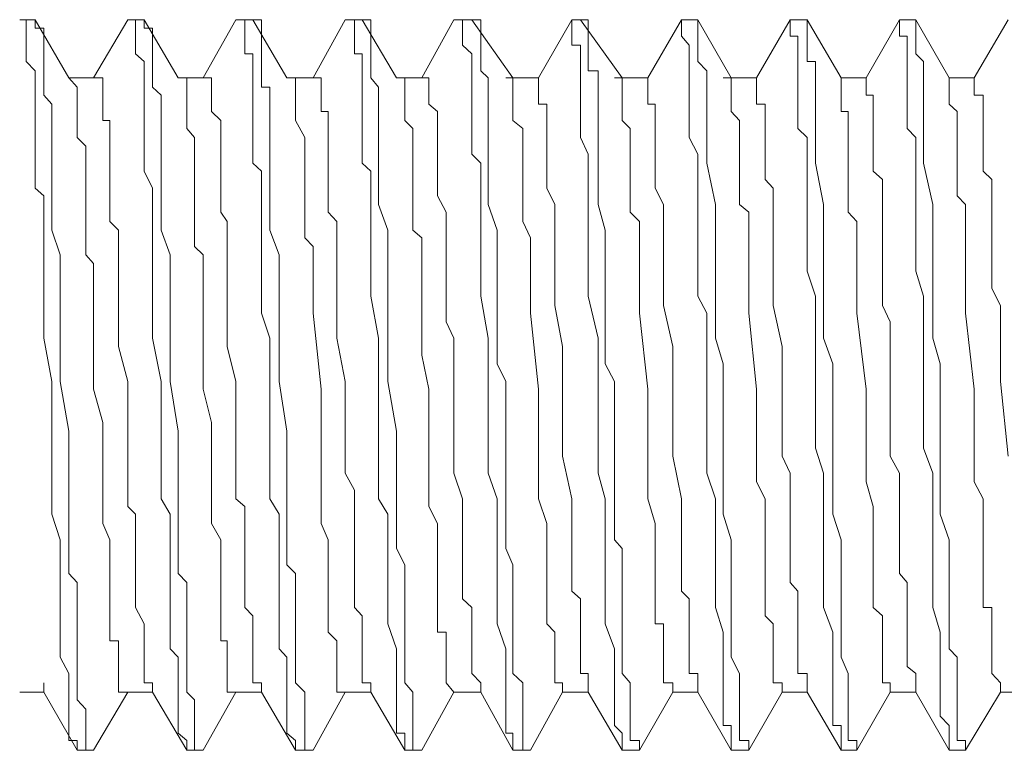
# Model space of a CAD drawing. Units: inches. Extents: x -2711 to 1760, y -1323 to 1232.
# Drawn here: x -2474 to -2462, y -157 to -148 of the extents above; entities that cross this region are included whole.
import ezdxf

# ---------------------------------------------------------------- set-up
doc = ezdxf.new("R2010")
doc.units = ezdxf.units.IN
doc.header["$MEASUREMENT"] = 0
doc.layers.add('图层 1', color=7, linetype='Continuous')

msp = doc.modelspace()

# ---------------------------------------------------------------- linework, layer by layer
at = {"layer": '图层 1', "color": 7, "lineweight": 9}
for points in [[(-2474.402, -147.857), (-2474.402, -147.857)], [(-2474.21, -147.857), (-2474.402, -147.857)], [(-2474.402, -147.857), (-2474.21, -147.857)], [(-2474.402, -147.857), (-2474.323, -147.857), (-2474.323, -147.962)], [(-2473.798, -148.574), (-2474.21, -147.857)], [(-2474.21, -147.857), (-2474.21, -147.857)], [(-2474.105, -147.962), (-2474.21, -147.962), (-2474.21, -147.857)], [(-2473.072, -147.857), (-2473.492, -148.574)], [(-2473.072, -147.857), (-2473.072, -147.857)], [(-2472.87, -147.857), (-2473.072, -147.857)], [(-2473.072, -147.857), (-2472.87, -147.857)], [(-2473.072, -147.857), (-2472.975, -147.857), (-2472.975, -147.962)], [(-2472.87, -147.857), (-2472.87, -147.857)], [(-2472.45, -148.574), (-2472.87, -147.857)], [(-2472.765, -147.962), (-2472.87, -147.962), (-2472.87, -147.857)], [(-2471.741, -147.857), (-2472.144, -148.574)], [(-2471.741, -147.857), (-2471.628, -147.857)], [(-2471.531, -147.857), (-2471.628, -147.857)], [(-2471.628, -147.857), (-2471.531, -147.857)], [(-2471.628, -147.857), (-2471.628, -147.962)], [(-2471.531, -147.857), (-2471.531, -147.857)], [(-2471.111, -148.574), (-2471.531, -147.857)], [(-2471.426, -147.962), (-2471.426, -147.857), (-2471.531, -147.857)], [(-2470.393, -147.857), (-2470.787, -148.574)], [(-2470.393, -147.857), (-2470.28, -147.857)], [(-2470.183, -147.857), (-2470.28, -147.857)], [(-2470.28, -147.857), (-2470.183, -147.857)], [(-2470.28, -147.857), (-2470.28, -147.962)], [(-2470.183, -147.857), (-2470.183, -147.857)], [(-2469.763, -148.574), (-2470.183, -147.857)], [(-2470.078, -147.962), (-2470.078, -147.857), (-2470.183, -147.857)], [(-2469.054, -147.857), (-2469.448, -148.574)], [(-2469.054, -147.857), (-2468.949, -147.857)], [(-2468.835, -147.857), (-2468.949, -147.857)], [(-2468.949, -147.857), (-2468.835, -147.857)], [(-2468.949, -147.857), (-2468.949, -147.962)], [(-2468.835, -147.857), (-2468.835, -147.857)], [(-2468.328, -148.574), (-2468.835, -147.857)], [(-2468.722, -147.962), (-2468.722, -147.857), (-2468.835, -147.857)], [(-2467.601, -147.857), (-2468.013, -148.574)], [(-2467.601, -147.857), (-2467.601, -147.857)], [(-2467.496, -147.857), (-2467.601, -147.857)], [(-2467.601, -147.857), (-2467.496, -147.857)], [(-2467.601, -147.857), (-2467.601, -147.962)], [(-2467.496, -147.857), (-2467.496, -147.857)], [(-2466.98, -148.574), (-2467.496, -147.857)], [(-2467.4, -147.962), (-2467.4, -147.857), (-2467.496, -147.857)], [(-2466.253, -147.857), (-2466.665, -148.574)], [(-2466.253, -147.857), (-2466.253, -147.857)], [(-2466.157, -147.857), (-2466.253, -147.857)], [(-2466.253, -147.857), (-2466.157, -147.857)], [(-2466.253, -147.857), (-2466.253, -147.962)], [(-2466.052, -147.857), (-2466.157, -147.857)], [(-2465.641, -148.574), (-2466.052, -147.857)], [(-2466.052, -147.962), (-2466.052, -147.857)], [(-2464.914, -147.857), (-2465.326, -148.574)], [(-2464.914, -147.857), (-2464.914, -147.857)], [(-2464.818, -147.857), (-2464.914, -147.857)], [(-2464.914, -147.857), (-2464.818, -147.857)], [(-2464.914, -147.857), (-2464.914, -147.962)], [(-2464.704, -147.857), (-2464.818, -147.857)], [(-2464.284, -148.574), (-2464.704, -147.857)], [(-2464.704, -147.962), (-2464.704, -147.857)], [(-2463.566, -147.857), (-2463.978, -148.574)], [(-2463.566, -147.857), (-2463.566, -147.857)], [(-2463.47, -147.857), (-2463.566, -147.857)], [(-2463.566, -147.857), (-2463.47, -147.857)], [(-2463.566, -147.857), (-2463.566, -147.962)], [(-2463.365, -147.857), (-2463.47, -147.857)], [(-2462.954, -148.574), (-2463.365, -147.857)], [(-2463.365, -147.962), (-2463.365, -147.857)], [(-2462.227, -147.857), (-2462.647, -148.574)], [(-2474.323, -147.962), (-2474.323, -148.058), (-2474.323, -148.172), (-2474.323, -148.277), (-2474.323, -148.373), (-2474.21, -148.487), (-2474.21, -148.688), (-2474.21, -148.784), (-2474.21, -148.898), (-2474.21, -149.099), (-2474.21, -149.196), (-2474.21, -149.309), (-2474.21, -149.511), (-2474.21, -149.625), (-2474.21, -149.721), (-2474.21, -149.931), (-2474.105, -150.027), (-2474.105, -150.132), (-2474.105, -150.342), (-2474.105, -150.447), (-2474.105, -150.754), (-2474.105, -150.955), (-2474.105, -151.261), (-2474.105, -151.778), (-2474.008, -152.312), (-2474.008, -152.609), (-2474.008, -152.924), (-2474.008, -153.134), (-2474.008, -153.441), (-2474.008, -153.756), (-2474.008, -153.948), (-2473.903, -154.263), (-2473.903, -154.57), (-2473.903, -155.095), (-2473.903, -155.296), (-2473.903, -155.603), (-2473.903, -155.708), (-2473.798, -155.909), (-2473.798, -156.023), (-2473.798, -156.137), (-2473.798, -156.233), (-2473.798, -156.347), (-2473.798, -156.434), (-2473.798, -156.548), (-2473.798, -156.644), (-2473.798, -156.732)], [(-2473.588, -156.732), (-2473.588, -156.644), (-2473.588, -156.548), (-2473.588, -156.434), (-2473.588, -156.347), (-2473.693, -156.233), (-2473.693, -156.137), (-2473.693, -156.023), (-2473.693, -155.909), (-2473.693, -155.708), (-2473.693, -155.603), (-2473.693, -155.506), (-2473.693, -155.401), (-2473.693, -155.2), (-2473.693, -155.095), (-2473.693, -154.99), (-2473.693, -154.789), (-2473.798, -154.675), (-2473.798, -154.57), (-2473.798, -154.368), (-2473.798, -154.263), (-2473.798, -153.948), (-2473.798, -153.756), (-2473.798, -153.441), (-2473.798, -152.924), (-2473.903, -152.312), (-2473.903, -152.093), (-2473.903, -151.778), (-2473.903, -151.471), (-2473.903, -151.261), (-2473.903, -150.955), (-2473.903, -150.754), (-2474.008, -150.447), (-2474.008, -150.132), (-2474.008, -149.625), (-2474.008, -149.309), (-2474.008, -149.099), (-2474.008, -148.898), (-2474.105, -148.784), (-2474.105, -148.688), (-2474.105, -148.574), (-2474.105, -148.487), (-2474.105, -148.373), (-2474.105, -148.277), (-2474.105, -148.172), (-2474.105, -148.058), (-2474.105, -147.962)], [(-2472.975, -147.962), (-2472.975, -148.058), (-2472.975, -148.172), (-2472.975, -148.277), (-2472.87, -148.373), (-2472.87, -148.487), (-2472.87, -148.688), (-2472.87, -148.784), (-2472.87, -148.898), (-2472.87, -149.099), (-2472.87, -149.196), (-2472.87, -149.309), (-2472.87, -149.511), (-2472.87, -149.625), (-2472.87, -149.721), (-2472.765, -149.931), (-2472.765, -150.027), (-2472.765, -150.132), (-2472.765, -150.342), (-2472.765, -150.447), (-2472.765, -150.754), (-2472.765, -150.955), (-2472.765, -151.261), (-2472.765, -151.471), (-2472.765, -151.778), (-2472.66, -152.312), (-2472.66, -152.609), (-2472.66, -152.924), (-2472.66, -153.134), (-2472.66, -153.441), (-2472.66, -153.756), (-2472.547, -153.948), (-2472.547, -154.263), (-2472.547, -154.57), (-2472.547, -155.095), (-2472.547, -155.401), (-2472.547, -155.603), (-2472.45, -155.708), (-2472.45, -155.909), (-2472.45, -156.023), (-2472.45, -156.137), (-2472.45, -156.233), (-2472.45, -156.347), (-2472.45, -156.434), (-2472.45, -156.548), (-2472.45, -156.644), (-2472.345, -156.732)], [(-2472.249, -156.732), (-2472.249, -156.644), (-2472.249, -156.548), (-2472.249, -156.434), (-2472.249, -156.347), (-2472.249, -156.233), (-2472.345, -156.137), (-2472.345, -156.023), (-2472.345, -155.909), (-2472.345, -155.708), (-2472.345, -155.603), (-2472.345, -155.506), (-2472.345, -155.401), (-2472.345, -155.2), (-2472.345, -155.095), (-2472.345, -154.99), (-2472.345, -154.789), (-2472.45, -154.675), (-2472.45, -154.57), (-2472.45, -154.368), (-2472.45, -154.263), (-2472.45, -153.948), (-2472.45, -153.756), (-2472.45, -153.441), (-2472.45, -153.134), (-2472.45, -152.924), (-2472.547, -152.312), (-2472.547, -152.093), (-2472.547, -151.778), (-2472.547, -151.471), (-2472.547, -151.261), (-2472.547, -150.955), (-2472.547, -150.754), (-2472.66, -150.447), (-2472.66, -150.132), (-2472.66, -149.625), (-2472.66, -149.309), (-2472.66, -149.099), (-2472.66, -148.898), (-2472.66, -148.784), (-2472.765, -148.688), (-2472.765, -148.574), (-2472.765, -148.487), (-2472.765, -148.373), (-2472.765, -148.277), (-2472.765, -148.172), (-2472.765, -148.058), (-2472.765, -147.962)], [(-2471.628, -147.962), (-2471.628, -148.058), (-2471.628, -148.172), (-2471.628, -148.277), (-2471.531, -148.277), (-2471.531, -148.373), (-2471.531, -148.487), (-2471.531, -148.688), (-2471.531, -148.784), (-2471.531, -148.898), (-2471.531, -149.099), (-2471.531, -149.196), (-2471.531, -149.309), (-2471.531, -149.511), (-2471.531, -149.625), (-2471.426, -149.721), (-2471.426, -149.931), (-2471.426, -150.027), (-2471.426, -150.132), (-2471.426, -150.342), (-2471.426, -150.447), (-2471.426, -150.754), (-2471.426, -150.955), (-2471.426, -151.261), (-2471.426, -151.471), (-2471.321, -151.778), (-2471.321, -152.312), (-2471.321, -152.609), (-2471.321, -152.924), (-2471.321, -153.134), (-2471.321, -153.441), (-2471.321, -153.756), (-2471.207, -153.948), (-2471.207, -154.263), (-2471.207, -154.57), (-2471.207, -155.095), (-2471.207, -155.401), (-2471.207, -155.603), (-2471.111, -155.708), (-2471.111, -155.909), (-2471.111, -156.023), (-2471.111, -156.137), (-2471.111, -156.233), (-2471.111, -156.347), (-2471.111, -156.434), (-2471.111, -156.548), (-2471.111, -156.644), (-2471.006, -156.732)], [(-2470.892, -156.732), (-2470.892, -156.644), (-2470.892, -156.548), (-2470.892, -156.434), (-2470.892, -156.347), (-2470.892, -156.233), (-2470.892, -156.137), (-2471.006, -156.023), (-2471.006, -155.909), (-2471.006, -155.708), (-2471.006, -155.603), (-2471.006, -155.506), (-2471.006, -155.296), (-2471.006, -155.2), (-2471.006, -155.095), (-2471.006, -154.99), (-2471.006, -154.789), (-2471.006, -154.675), (-2471.111, -154.57), (-2471.111, -154.368), (-2471.111, -154.263), (-2471.111, -153.948), (-2471.111, -153.756), (-2471.111, -153.441), (-2471.111, -153.134), (-2471.111, -152.924), (-2471.207, -152.312), (-2471.207, -152.093), (-2471.207, -151.778), (-2471.207, -151.471), (-2471.207, -151.261), (-2471.207, -150.955), (-2471.207, -150.754), (-2471.321, -150.447), (-2471.321, -150.132), (-2471.321, -149.625), (-2471.321, -149.309), (-2471.321, -149.099), (-2471.321, -148.898), (-2471.321, -148.784), (-2471.321, -148.688), (-2471.426, -148.688), (-2471.426, -148.574), (-2471.426, -148.487), (-2471.426, -148.373), (-2471.426, -148.277), (-2471.426, -148.172), (-2471.426, -148.058), (-2471.426, -147.962)], [(-2470.28, -147.962), (-2470.28, -148.058), (-2470.28, -148.172), (-2470.28, -148.277), (-2470.183, -148.277), (-2470.183, -148.373), (-2470.183, -148.487), (-2470.183, -148.688), (-2470.183, -148.784), (-2470.183, -148.898), (-2470.183, -149.099), (-2470.183, -149.196), (-2470.183, -149.309), (-2470.183, -149.511), (-2470.183, -149.625), (-2470.078, -149.721), (-2470.078, -149.931), (-2470.078, -150.027), (-2470.078, -150.132), (-2470.078, -150.342), (-2470.078, -150.447), (-2470.078, -150.754), (-2470.078, -150.955), (-2470.078, -151.261), (-2469.982, -151.778), (-2469.982, -152.312), (-2469.982, -152.609), (-2469.982, -152.924), (-2469.982, -153.134), (-2469.982, -153.441), (-2469.982, -153.756), (-2469.868, -153.948), (-2469.868, -154.263), (-2469.868, -154.57), (-2469.868, -155.095), (-2469.868, -155.296), (-2469.763, -155.603), (-2469.763, -155.708), (-2469.763, -155.909), (-2469.763, -156.023), (-2469.763, -156.137), (-2469.763, -156.233), (-2469.763, -156.347), (-2469.763, -156.434), (-2469.763, -156.548), (-2469.763, -156.644), (-2469.658, -156.644), (-2469.658, -156.732)], [(-2469.562, -156.732), (-2469.562, -156.644), (-2469.562, -156.548), (-2469.562, -156.434), (-2469.562, -156.347), (-2469.562, -156.233), (-2469.562, -156.137), (-2469.658, -156.023), (-2469.658, -155.909), (-2469.658, -155.708), (-2469.658, -155.603), (-2469.658, -155.506), (-2469.658, -155.296), (-2469.658, -155.2), (-2469.658, -155.095), (-2469.658, -154.99), (-2469.658, -154.789), (-2469.658, -154.675), (-2469.658, -154.57), (-2469.763, -154.368), (-2469.763, -154.263), (-2469.763, -153.948), (-2469.763, -153.756), (-2469.763, -153.441), (-2469.763, -152.924), (-2469.868, -152.312), (-2469.868, -152.093), (-2469.868, -151.778), (-2469.868, -151.471), (-2469.868, -151.261), (-2469.868, -150.955), (-2469.868, -150.754), (-2469.868, -150.447), (-2469.982, -150.132), (-2469.982, -149.625), (-2469.982, -149.309), (-2469.982, -149.099), (-2469.982, -148.898), (-2469.982, -148.784), (-2469.982, -148.688), (-2470.078, -148.574), (-2470.078, -148.487), (-2470.078, -148.373), (-2470.078, -148.277), (-2470.078, -148.172), (-2470.078, -148.058), (-2470.078, -147.962)], [(-2468.949, -147.962), (-2468.949, -148.058), (-2468.949, -148.172), (-2468.835, -148.277), (-2468.835, -148.373), (-2468.835, -148.487), (-2468.835, -148.688), (-2468.835, -148.784), (-2468.835, -148.898), (-2468.835, -149.099), (-2468.835, -149.196), (-2468.835, -149.309), (-2468.835, -149.511), (-2468.722, -149.625), (-2468.722, -149.721), (-2468.722, -149.931), (-2468.722, -150.027), (-2468.722, -150.132), (-2468.722, -150.342), (-2468.722, -150.447), (-2468.722, -150.754), (-2468.722, -150.955), (-2468.722, -151.261), (-2468.634, -151.778), (-2468.634, -152.312), (-2468.634, -152.609), (-2468.634, -152.924), (-2468.634, -153.134), (-2468.634, -153.441), (-2468.52, -153.756), (-2468.52, -153.948), (-2468.52, -154.263), (-2468.52, -154.57), (-2468.52, -155.095), (-2468.52, -155.296), (-2468.415, -155.603), (-2468.415, -155.708), (-2468.415, -155.909), (-2468.415, -156.023), (-2468.415, -156.137), (-2468.415, -156.233), (-2468.415, -156.347), (-2468.415, -156.434), (-2468.415, -156.548), (-2468.415, -156.644), (-2468.328, -156.644), (-2468.328, -156.732)], [(-2468.205, -156.732), (-2468.205, -156.644), (-2468.205, -156.548), (-2468.205, -156.434), (-2468.205, -156.347), (-2468.205, -156.233), (-2468.205, -156.137), (-2468.205, -156.023), (-2468.328, -155.909), (-2468.328, -155.708), (-2468.328, -155.603), (-2468.328, -155.506), (-2468.328, -155.296), (-2468.328, -155.2), (-2468.328, -155.095), (-2468.328, -154.99), (-2468.328, -154.789), (-2468.328, -154.675), (-2468.328, -154.57), (-2468.415, -154.368), (-2468.415, -154.263), (-2468.415, -153.948), (-2468.415, -153.756), (-2468.415, -153.441), (-2468.415, -152.924), (-2468.415, -152.312), (-2468.52, -152.093), (-2468.52, -151.778), (-2468.52, -151.471), (-2468.52, -151.261), (-2468.52, -150.955), (-2468.52, -150.754), (-2468.52, -150.447), (-2468.634, -150.132), (-2468.634, -149.625), (-2468.634, -149.309), (-2468.634, -149.099), (-2468.634, -148.898), (-2468.634, -148.784), (-2468.634, -148.688), (-2468.634, -148.574), (-2468.722, -148.487), (-2468.722, -148.373), (-2468.722, -148.277), (-2468.722, -148.172), (-2468.722, -148.058), (-2468.722, -147.962)], [(-2467.601, -147.962), (-2467.601, -148.058), (-2467.601, -148.172), (-2467.496, -148.172), (-2467.496, -148.277), (-2467.496, -148.373), (-2467.496, -148.487), (-2467.496, -148.688), (-2467.496, -148.784), (-2467.496, -148.898), (-2467.496, -149.099), (-2467.496, -149.196), (-2467.496, -149.309), (-2467.4, -149.511), (-2467.4, -149.625), (-2467.4, -149.721), (-2467.4, -149.931), (-2467.4, -150.027), (-2467.4, -150.132), (-2467.4, -150.342), (-2467.4, -150.447), (-2467.4, -150.754), (-2467.4, -150.955), (-2467.4, -151.261), (-2467.277, -151.778), (-2467.277, -152.312), (-2467.277, -152.609), (-2467.277, -152.924), (-2467.277, -153.134), (-2467.277, -153.441), (-2467.19, -153.756), (-2467.19, -153.948), (-2467.19, -154.263), (-2467.19, -154.57), (-2467.19, -155.095), (-2467.19, -155.296), (-2467.076, -155.603), (-2467.076, -155.708), (-2467.076, -155.909), (-2467.076, -156.023), (-2467.076, -156.137), (-2467.076, -156.233), (-2467.076, -156.347), (-2467.076, -156.434), (-2467.076, -156.548), (-2466.98, -156.644), (-2466.98, -156.732)], [(-2466.884, -156.732), (-2466.884, -156.644), (-2466.884, -156.548), (-2466.884, -156.434), (-2466.884, -156.347), (-2466.884, -156.233), (-2466.884, -156.137), (-2466.884, -156.023), (-2466.98, -155.909), (-2466.98, -155.708), (-2466.98, -155.603), (-2466.98, -155.506), (-2466.98, -155.401), (-2466.98, -155.2), (-2466.98, -155.095), (-2466.98, -154.99), (-2466.98, -154.789), (-2466.98, -154.675), (-2466.98, -154.57), (-2466.98, -154.368), (-2467.076, -154.263), (-2467.076, -153.948), (-2467.076, -153.756), (-2467.076, -153.441), (-2467.076, -152.924), (-2467.076, -152.312), (-2467.19, -152.093), (-2467.19, -151.778), (-2467.19, -151.471), (-2467.19, -151.261), (-2467.19, -150.955), (-2467.19, -150.754), (-2467.19, -150.447), (-2467.277, -150.132), (-2467.277, -149.625), (-2467.277, -149.309), (-2467.277, -149.099), (-2467.277, -148.898), (-2467.277, -148.784), (-2467.277, -148.688), (-2467.277, -148.574), (-2467.277, -148.487), (-2467.4, -148.487), (-2467.4, -148.373), (-2467.4, -148.277), (-2467.4, -148.172), (-2467.4, -148.058), (-2467.4, -147.962)], [(-2466.253, -147.962), (-2466.253, -148.058), (-2466.157, -148.172), (-2466.157, -148.277), (-2466.157, -148.373), (-2466.157, -148.487), (-2466.157, -148.688), (-2466.157, -148.784), (-2466.157, -148.898), (-2466.157, -149.099), (-2466.157, -149.196), (-2466.157, -149.309), (-2466.052, -149.511), (-2466.052, -149.625), (-2466.052, -149.721), (-2466.052, -149.931), (-2466.052, -150.027), (-2466.052, -150.132), (-2466.052, -150.342), (-2466.052, -150.447), (-2466.052, -150.754), (-2466.052, -150.955), (-2466.052, -151.261), (-2465.938, -151.471), (-2465.938, -151.778), (-2465.938, -152.312), (-2465.938, -152.609), (-2465.938, -152.924), (-2465.938, -153.134), (-2465.938, -153.441), (-2465.833, -153.756), (-2465.833, -153.948), (-2465.833, -154.263), (-2465.833, -154.57), (-2465.833, -155.095), (-2465.737, -155.401), (-2465.737, -155.603), (-2465.737, -155.708), (-2465.737, -155.909), (-2465.737, -156.023), (-2465.737, -156.137), (-2465.737, -156.233), (-2465.737, -156.347), (-2465.737, -156.434), (-2465.737, -156.548), (-2465.641, -156.548), (-2465.641, -156.644), (-2465.641, -156.732)], [(-2465.536, -156.732), (-2465.536, -156.644), (-2465.536, -156.548), (-2465.536, -156.434), (-2465.536, -156.347), (-2465.536, -156.233), (-2465.536, -156.137), (-2465.536, -156.023), (-2465.536, -155.909), (-2465.641, -155.708), (-2465.641, -155.603), (-2465.641, -155.506), (-2465.641, -155.401), (-2465.641, -155.2), (-2465.641, -155.095), (-2465.641, -154.99), (-2465.641, -154.789), (-2465.641, -154.675), (-2465.641, -154.57), (-2465.641, -154.368), (-2465.641, -154.263), (-2465.737, -153.948), (-2465.737, -153.756), (-2465.737, -153.441), (-2465.737, -153.134), (-2465.737, -152.924), (-2465.737, -152.312), (-2465.737, -152.093), (-2465.833, -151.778), (-2465.833, -151.471), (-2465.833, -151.261), (-2465.833, -150.955), (-2465.833, -150.754), (-2465.833, -150.447), (-2465.833, -150.132), (-2465.938, -149.625), (-2465.938, -149.309), (-2465.938, -149.099), (-2465.938, -148.898), (-2465.938, -148.784), (-2465.938, -148.688), (-2465.938, -148.574), (-2465.938, -148.487), (-2466.052, -148.373), (-2466.052, -148.277), (-2466.052, -148.172), (-2466.052, -148.058), (-2466.052, -147.962)], [(-2464.914, -147.962), (-2464.914, -148.058), (-2464.818, -148.058), (-2464.818, -148.172), (-2464.818, -148.277), (-2464.818, -148.373), (-2464.818, -148.487), (-2464.818, -148.688), (-2464.818, -148.784), (-2464.818, -148.898), (-2464.818, -149.099), (-2464.818, -149.196), (-2464.704, -149.309), (-2464.704, -149.511), (-2464.704, -149.625), (-2464.704, -149.721), (-2464.704, -149.931), (-2464.704, -150.027), (-2464.704, -150.132), (-2464.704, -150.342), (-2464.704, -150.447), (-2464.704, -150.754), (-2464.704, -150.955), (-2464.599, -151.261), (-2464.599, -151.471), (-2464.599, -151.778), (-2464.599, -152.312), (-2464.599, -152.609), (-2464.599, -152.924), (-2464.599, -153.134), (-2464.503, -153.441), (-2464.503, -153.756), (-2464.503, -153.948), (-2464.503, -154.263), (-2464.503, -154.57), (-2464.503, -155.095), (-2464.389, -155.401), (-2464.389, -155.603), (-2464.389, -155.708), (-2464.389, -155.909), (-2464.389, -156.023), (-2464.389, -156.137), (-2464.389, -156.233), (-2464.389, -156.347), (-2464.389, -156.434), (-2464.389, -156.548), (-2464.284, -156.548), (-2464.284, -156.644), (-2464.284, -156.732)], [(-2464.197, -156.732), (-2464.197, -156.644), (-2464.197, -156.548), (-2464.197, -156.434), (-2464.197, -156.347), (-2464.197, -156.233), (-2464.197, -156.137), (-2464.197, -156.023), (-2464.197, -155.909), (-2464.284, -155.708), (-2464.284, -155.603), (-2464.284, -155.506), (-2464.284, -155.401), (-2464.284, -155.2), (-2464.284, -155.095), (-2464.284, -154.99), (-2464.284, -154.789), (-2464.284, -154.675), (-2464.284, -154.57), (-2464.284, -154.368), (-2464.284, -154.263), (-2464.389, -153.948), (-2464.389, -153.756), (-2464.389, -153.441), (-2464.389, -152.924), (-2464.389, -152.312), (-2464.389, -152.093), (-2464.503, -151.778), (-2464.503, -151.471), (-2464.503, -151.261), (-2464.503, -150.955), (-2464.503, -150.754), (-2464.503, -150.447), (-2464.503, -150.132), (-2464.599, -149.625), (-2464.599, -149.309), (-2464.599, -149.099), (-2464.599, -148.898), (-2464.599, -148.784), (-2464.599, -148.688), (-2464.599, -148.574), (-2464.599, -148.487), (-2464.599, -148.373), (-2464.704, -148.373), (-2464.704, -148.277), (-2464.704, -148.172), (-2464.704, -148.058), (-2464.704, -147.962)], [(-2463.566, -147.962), (-2463.566, -148.058), (-2463.47, -148.058), (-2463.47, -148.172), (-2463.47, -148.277), (-2463.47, -148.373), (-2463.47, -148.487), (-2463.47, -148.688), (-2463.47, -148.784), (-2463.47, -148.898), (-2463.47, -149.099), (-2463.47, -149.196), (-2463.365, -149.309), (-2463.365, -149.511), (-2463.365, -149.625), (-2463.365, -149.721), (-2463.365, -149.931), (-2463.365, -150.027), (-2463.365, -150.132), (-2463.365, -150.342), (-2463.365, -150.447), (-2463.365, -150.754), (-2463.365, -150.955), (-2463.269, -151.261), (-2463.269, -151.471), (-2463.269, -151.778), (-2463.269, -152.312), (-2463.269, -152.609), (-2463.269, -152.924), (-2463.269, -153.134), (-2463.155, -153.441), (-2463.155, -153.756), (-2463.155, -153.948), (-2463.155, -154.263), (-2463.155, -154.57), (-2463.155, -155.095), (-2463.067, -155.401), (-2463.067, -155.603), (-2463.067, -155.708), (-2463.067, -155.909), (-2463.067, -156.023), (-2463.067, -156.137), (-2463.067, -156.233), (-2463.067, -156.347), (-2463.067, -156.434), (-2462.954, -156.548), (-2462.954, -156.644), (-2462.954, -156.732)], [(-2462.857, -156.732), (-2462.857, -156.644), (-2462.857, -156.548), (-2462.857, -156.434), (-2462.857, -156.347), (-2462.857, -156.233), (-2462.857, -156.137), (-2462.857, -156.023), (-2462.857, -155.909), (-2462.857, -155.708), (-2462.954, -155.603), (-2462.954, -155.506), (-2462.954, -155.296), (-2462.954, -155.2), (-2462.954, -155.095), (-2462.954, -154.99), (-2462.954, -154.789), (-2462.954, -154.675), (-2462.954, -154.57), (-2462.954, -154.368), (-2462.954, -154.263), (-2463.067, -153.948), (-2463.067, -153.756), (-2463.067, -153.441), (-2463.067, -152.924), (-2463.067, -152.312), (-2463.067, -152.093), (-2463.155, -151.778), (-2463.155, -151.471), (-2463.155, -151.261), (-2463.155, -150.955), (-2463.155, -150.754), (-2463.155, -150.447), (-2463.155, -150.132), (-2463.269, -149.625), (-2463.269, -149.309), (-2463.269, -149.099), (-2463.269, -148.898), (-2463.269, -148.784), (-2463.269, -148.688), (-2463.269, -148.574), (-2463.269, -148.487), (-2463.269, -148.373), (-2463.365, -148.277), (-2463.365, -148.172), (-2463.365, -148.058), (-2463.365, -147.962)], [(-2473.492, -148.574), (-2473.798, -148.574)], [(-2473.798, -148.574), (-2473.798, -148.574)], [(-2473.798, -148.574), (-2473.798, -148.574)], [(-2473.798, -148.574), (-2473.693, -148.688), (-2473.693, -148.784), (-2473.693, -148.898), (-2473.693, -148.986), (-2473.693, -149.099), (-2473.693, -149.196), (-2473.693, -149.309), (-2473.588, -149.414), (-2473.588, -149.511), (-2473.588, -149.721), (-2473.588, -149.826), (-2473.588, -149.931), (-2473.588, -150.027), (-2473.588, -150.132), (-2473.588, -150.228), (-2473.588, -150.342), (-2473.588, -150.544), (-2473.588, -150.649), (-2473.588, -150.754), (-2473.492, -150.859), (-2473.492, -150.955), (-2473.492, -151.471), (-2473.492, -152.408), (-2473.378, -152.819), (-2473.378, -153.336), (-2473.378, -153.546), (-2473.378, -153.756), (-2473.378, -154.062), (-2473.291, -154.263), (-2473.291, -154.368), (-2473.291, -154.465), (-2473.291, -154.57), (-2473.291, -154.675), (-2473.291, -154.894), (-2473.291, -154.99), (-2473.291, -155.095), (-2473.291, -155.2), (-2473.291, -155.296), (-2473.291, -155.401), (-2473.291, -155.506), (-2473.186, -155.506), (-2473.186, -155.603), (-2473.186, -155.708), (-2473.186, -155.821), (-2473.186, -155.909), (-2473.186, -156.023), (-2473.186, -156.137), (-2473.072, -156.137)], [(-2473.492, -148.574), (-2473.378, -148.574), (-2473.378, -148.688), (-2473.378, -148.784), (-2473.378, -148.898), (-2473.378, -148.986), (-2473.378, -149.099), (-2473.291, -149.099), (-2473.291, -149.196), (-2473.291, -149.309), (-2473.291, -149.414), (-2473.291, -149.511), (-2473.291, -149.625), (-2473.291, -149.721), (-2473.291, -149.826), (-2473.291, -149.931), (-2473.291, -150.132), (-2473.291, -150.228), (-2473.291, -150.342), (-2473.186, -150.447), (-2473.186, -150.649), (-2473.186, -150.859), (-2473.186, -151.165), (-2473.186, -151.375), (-2473.186, -151.883), (-2473.072, -152.312), (-2473.072, -153.231), (-2473.072, -153.756), (-2473.072, -153.852), (-2472.975, -153.948), (-2472.975, -154.062), (-2472.975, -154.158), (-2472.975, -154.263), (-2472.975, -154.465), (-2472.975, -154.57), (-2472.975, -154.675), (-2472.975, -154.789), (-2472.975, -154.894), (-2472.975, -154.99), (-2472.975, -155.095), (-2472.87, -155.296), (-2472.87, -155.401), (-2472.87, -155.506), (-2472.87, -155.603), (-2472.87, -155.708), (-2472.87, -155.821), (-2472.87, -155.909), (-2472.87, -156.023), (-2472.765, -156.023)], [(-2472.144, -148.574), (-2472.45, -148.574)], [(-2472.45, -148.574), (-2472.345, -148.574), (-2472.345, -148.688)], [(-2472.144, -148.574), (-2472.039, -148.574), (-2472.039, -148.688), (-2472.039, -148.784), (-2472.039, -148.898), (-2472.039, -148.986), (-2471.925, -149.099), (-2471.925, -149.196), (-2471.925, -149.309), (-2471.925, -149.414), (-2471.925, -149.511), (-2471.925, -149.625), (-2471.925, -149.721), (-2471.925, -149.826), (-2471.925, -149.931), (-2471.925, -150.132), (-2471.925, -150.228), (-2471.846, -150.342), (-2471.846, -150.447), (-2471.846, -150.649), (-2471.846, -150.859), (-2471.846, -151.165), (-2471.846, -151.375), (-2471.846, -151.883), (-2471.741, -152.312), (-2471.741, -153.231), (-2471.741, -153.441), (-2471.741, -153.756), (-2471.628, -153.852), (-2471.628, -153.948), (-2471.628, -154.062), (-2471.628, -154.158), (-2471.628, -154.263), (-2471.628, -154.368), (-2471.628, -154.57), (-2471.628, -154.675), (-2471.628, -154.789), (-2471.628, -154.894), (-2471.628, -154.99), (-2471.628, -155.095), (-2471.531, -155.2), (-2471.531, -155.401), (-2471.531, -155.506), (-2471.531, -155.603), (-2471.531, -155.708), (-2471.531, -155.821), (-2471.531, -155.909), (-2471.531, -156.023), (-2471.426, -156.023)], [(-2470.691, -148.574), (-2471.111, -148.574)], [(-2471.111, -148.574), (-2471.006, -148.574), (-2471.006, -148.688)], [(-2470.691, -148.574), (-2470.691, -148.688), (-2470.691, -148.784), (-2470.691, -148.898), (-2470.691, -148.986), (-2470.603, -148.986), (-2470.603, -149.099), (-2470.603, -149.196), (-2470.603, -149.309), (-2470.603, -149.414), (-2470.603, -149.511), (-2470.603, -149.625), (-2470.603, -149.721), (-2470.603, -149.826), (-2470.603, -149.931), (-2470.603, -150.027), (-2470.603, -150.228), (-2470.498, -150.342), (-2470.498, -150.447), (-2470.498, -150.649), (-2470.498, -150.859), (-2470.498, -151.069), (-2470.498, -151.375), (-2470.498, -151.576), (-2470.498, -151.778), (-2470.393, -152.312), (-2470.393, -152.714), (-2470.393, -153.231), (-2470.393, -153.441), (-2470.28, -153.651), (-2470.28, -153.852), (-2470.28, -154.062), (-2470.28, -154.158), (-2470.28, -154.263), (-2470.28, -154.368), (-2470.28, -154.465), (-2470.28, -154.57), (-2470.28, -154.675), (-2470.28, -154.789), (-2470.28, -154.99), (-2470.28, -155.095), (-2470.183, -155.2), (-2470.183, -155.296), (-2470.183, -155.401), (-2470.183, -155.506), (-2470.183, -155.603), (-2470.183, -155.708), (-2470.183, -155.821), (-2470.183, -155.909), (-2470.183, -156.023)], [(-2469.361, -148.574), (-2469.763, -148.574)], [(-2469.763, -148.574), (-2469.658, -148.574), (-2469.658, -148.688)], [(-2469.361, -148.574), (-2469.361, -148.688), (-2469.361, -148.784), (-2469.361, -148.898), (-2469.256, -148.986), (-2469.256, -149.099), (-2469.256, -149.196), (-2469.256, -149.309), (-2469.256, -149.414), (-2469.256, -149.511), (-2469.256, -149.625), (-2469.256, -149.721), (-2469.256, -149.826), (-2469.256, -149.931), (-2469.256, -150.027), (-2469.151, -150.228), (-2469.151, -150.342), (-2469.151, -150.447), (-2469.151, -150.649), (-2469.151, -150.859), (-2469.151, -151.165), (-2469.151, -151.375), (-2469.151, -151.576), (-2469.054, -151.778), (-2469.054, -152.312), (-2469.054, -153.231), (-2469.054, -153.441), (-2468.949, -153.756), (-2468.949, -153.948), (-2468.949, -154.062), (-2468.949, -154.158), (-2468.949, -154.263), (-2468.949, -154.368), (-2468.949, -154.465), (-2468.949, -154.675), (-2468.949, -154.789), (-2468.949, -154.894), (-2468.949, -154.99), (-2468.835, -155.095), (-2468.835, -155.2), (-2468.835, -155.296), (-2468.835, -155.401), (-2468.835, -155.603), (-2468.835, -155.708), (-2468.835, -155.821), (-2468.835, -155.909), (-2468.722, -156.023)], [(-2468.013, -148.574), (-2468.415, -148.574)], [(-2468.328, -148.574), (-2468.328, -148.574)], [(-2468.328, -148.574), (-2468.328, -148.574)], [(-2468.328, -148.574), (-2468.328, -148.688), (-2468.328, -148.784), (-2468.328, -148.898), (-2468.328, -148.986), (-2468.328, -149.099), (-2468.205, -149.196), (-2468.205, -149.309), (-2468.205, -149.414), (-2468.205, -149.625), (-2468.205, -149.721), (-2468.205, -149.826), (-2468.205, -149.931), (-2468.205, -150.027), (-2468.205, -150.132), (-2468.205, -150.228), (-2468.205, -150.342), (-2468.109, -150.544), (-2468.109, -150.649), (-2468.109, -150.754), (-2468.109, -150.859), (-2468.109, -150.955), (-2468.109, -151.471), (-2468.013, -152.408), (-2468.013, -152.819), (-2468.013, -153.336), (-2468.013, -153.546), (-2468.013, -153.756), (-2467.908, -154.062), (-2467.908, -154.263), (-2467.908, -154.368), (-2467.908, -154.465), (-2467.908, -154.57), (-2467.908, -154.675), (-2467.908, -154.894), (-2467.908, -154.99), (-2467.908, -155.095), (-2467.908, -155.2), (-2467.908, -155.296), (-2467.811, -155.401), (-2467.811, -155.506), (-2467.811, -155.603), (-2467.811, -155.708), (-2467.811, -155.821), (-2467.811, -155.909), (-2467.811, -156.023), (-2467.715, -156.023), (-2467.715, -156.137)], [(-2468.013, -148.574), (-2468.013, -148.688), (-2468.013, -148.784), (-2468.013, -148.898), (-2467.908, -148.898), (-2467.908, -148.986), (-2467.908, -149.099), (-2467.908, -149.196), (-2467.908, -149.309), (-2467.908, -149.414), (-2467.908, -149.511), (-2467.908, -149.625), (-2467.908, -149.721), (-2467.908, -149.826), (-2467.908, -149.931), (-2467.811, -150.132), (-2467.811, -150.228), (-2467.811, -150.342), (-2467.811, -150.447), (-2467.811, -150.649), (-2467.811, -150.955), (-2467.811, -151.165), (-2467.811, -151.375), (-2467.715, -151.883), (-2467.715, -152.312), (-2467.715, -152.819), (-2467.715, -153.231), (-2467.601, -153.756), (-2467.601, -153.852), (-2467.601, -153.948), (-2467.601, -154.062), (-2467.601, -154.158), (-2467.601, -154.263), (-2467.601, -154.465), (-2467.601, -154.57), (-2467.601, -154.675), (-2467.601, -154.789), (-2467.601, -154.894), (-2467.496, -154.99), (-2467.496, -155.095), (-2467.496, -155.296), (-2467.496, -155.401), (-2467.496, -155.506), (-2467.496, -155.603), (-2467.496, -155.708), (-2467.496, -155.821), (-2467.496, -155.909), (-2467.4, -155.909), (-2467.4, -156.023)], [(-2466.665, -148.574), (-2467.076, -148.574)], [(-2466.98, -148.574), (-2466.98, -148.574)], [(-2466.98, -148.574), (-2466.98, -148.574)], [(-2466.98, -148.574), (-2466.98, -148.688), (-2466.98, -148.784), (-2466.98, -148.898), (-2466.98, -148.986), (-2466.98, -149.099), (-2466.884, -149.196), (-2466.884, -149.309), (-2466.884, -149.414), (-2466.884, -149.511), (-2466.884, -149.721), (-2466.884, -149.826), (-2466.884, -149.931), (-2466.884, -150.027), (-2466.884, -150.132), (-2466.884, -150.228), (-2466.77, -150.342), (-2466.77, -150.544), (-2466.77, -150.649), (-2466.77, -150.754), (-2466.77, -150.859), (-2466.77, -150.955), (-2466.77, -151.471), (-2466.665, -152.408), (-2466.665, -152.819), (-2466.665, -153.336), (-2466.665, -153.546), (-2466.665, -153.756), (-2466.577, -154.062), (-2466.577, -154.263), (-2466.577, -154.368), (-2466.577, -154.465), (-2466.577, -154.57), (-2466.577, -154.675), (-2466.577, -154.894), (-2466.577, -154.99), (-2466.577, -155.095), (-2466.577, -155.2), (-2466.577, -155.296), (-2466.472, -155.296), (-2466.472, -155.401), (-2466.472, -155.506), (-2466.472, -155.603), (-2466.472, -155.708), (-2466.472, -155.821), (-2466.472, -155.909), (-2466.472, -156.023), (-2466.358, -156.023), (-2466.358, -156.137)], [(-2466.665, -148.574), (-2466.665, -148.688), (-2466.665, -148.784), (-2466.665, -148.898), (-2466.577, -148.898), (-2466.577, -148.986), (-2466.577, -149.099), (-2466.577, -149.196), (-2466.577, -149.309), (-2466.577, -149.414), (-2466.577, -149.511), (-2466.577, -149.625), (-2466.577, -149.721), (-2466.577, -149.826), (-2466.577, -149.931), (-2466.472, -150.132), (-2466.472, -150.228), (-2466.472, -150.342), (-2466.472, -150.447), (-2466.472, -150.649), (-2466.472, -150.859), (-2466.472, -151.165), (-2466.472, -151.375), (-2466.358, -151.883), (-2466.358, -152.312), (-2466.358, -153.231), (-2466.253, -153.756), (-2466.253, -153.852), (-2466.253, -153.948), (-2466.253, -154.062), (-2466.253, -154.158), (-2466.253, -154.263), (-2466.253, -154.465), (-2466.253, -154.57), (-2466.253, -154.675), (-2466.253, -154.789), (-2466.253, -154.894), (-2466.157, -154.99), (-2466.157, -155.095), (-2466.157, -155.2), (-2466.157, -155.401), (-2466.157, -155.506), (-2466.157, -155.603), (-2466.157, -155.708), (-2466.157, -155.821), (-2466.157, -155.909), (-2466.052, -155.909), (-2466.052, -156.023)], [(-2465.326, -148.574), (-2465.737, -148.574)], [(-2465.641, -148.574), (-2465.641, -148.688)], [(-2465.326, -148.574), (-2465.326, -148.688), (-2465.326, -148.784), (-2465.326, -148.898), (-2465.221, -148.898), (-2465.221, -148.986), (-2465.221, -149.099), (-2465.221, -149.196), (-2465.221, -149.309), (-2465.221, -149.414), (-2465.221, -149.511), (-2465.221, -149.625), (-2465.221, -149.721), (-2465.221, -149.826), (-2465.124, -149.931), (-2465.124, -150.132), (-2465.124, -150.228), (-2465.124, -150.342), (-2465.124, -150.447), (-2465.124, -150.649), (-2465.124, -150.859), (-2465.124, -151.165), (-2465.124, -151.375), (-2465.011, -151.883), (-2465.011, -152.312), (-2465.011, -153.231), (-2464.914, -153.441), (-2464.914, -153.756), (-2464.914, -153.852), (-2464.914, -153.948), (-2464.914, -154.062), (-2464.914, -154.158), (-2464.914, -154.263), (-2464.914, -154.368), (-2464.914, -154.57), (-2464.914, -154.675), (-2464.914, -154.789), (-2464.818, -154.894), (-2464.818, -154.99), (-2464.818, -155.095), (-2464.818, -155.2), (-2464.818, -155.401), (-2464.818, -155.506), (-2464.818, -155.603), (-2464.818, -155.708), (-2464.818, -155.821), (-2464.818, -155.909), (-2464.704, -155.909), (-2464.704, -156.023)], [(-2463.978, -148.574), (-2464.284, -148.574)], [(-2464.284, -148.574), (-2464.284, -148.688)], [(-2463.978, -148.574), (-2463.978, -148.688), (-2463.978, -148.784), (-2463.89, -148.784), (-2463.89, -148.898), (-2463.89, -148.986), (-2463.89, -149.099), (-2463.89, -149.196), (-2463.89, -149.309), (-2463.89, -149.414), (-2463.89, -149.511), (-2463.89, -149.625), (-2463.89, -149.721), (-2463.776, -149.826), (-2463.776, -149.931), (-2463.776, -150.027), (-2463.776, -150.228), (-2463.776, -150.342), (-2463.776, -150.447), (-2463.776, -150.649), (-2463.776, -150.859), (-2463.776, -151.165), (-2463.776, -151.375), (-2463.68, -151.576), (-2463.68, -151.778), (-2463.68, -152.312), (-2463.68, -152.714), (-2463.68, -153.231), (-2463.566, -153.441), (-2463.566, -153.651), (-2463.566, -153.852), (-2463.566, -154.062), (-2463.566, -154.158), (-2463.566, -154.263), (-2463.566, -154.368), (-2463.566, -154.465), (-2463.566, -154.57), (-2463.566, -154.675), (-2463.47, -154.789), (-2463.47, -154.99), (-2463.47, -155.095), (-2463.47, -155.2), (-2463.47, -155.296), (-2463.47, -155.401), (-2463.47, -155.506), (-2463.47, -155.603), (-2463.47, -155.708), (-2463.47, -155.821), (-2463.365, -155.909), (-2463.365, -156.023)], [(-2462.954, -148.574), (-2462.954, -148.574)], [(-2462.647, -148.574), (-2462.954, -148.574)], [(-2462.954, -148.574), (-2462.954, -148.688)], [(-2462.647, -148.574), (-2462.647, -148.688), (-2462.647, -148.784), (-2462.534, -148.784), (-2462.534, -148.898), (-2462.534, -148.986), (-2462.534, -149.099), (-2462.534, -149.196), (-2462.534, -149.309), (-2462.534, -149.414), (-2462.534, -149.511), (-2462.534, -149.625), (-2462.534, -149.721), (-2462.429, -149.826), (-2462.429, -149.931), (-2462.429, -150.027), (-2462.429, -150.228), (-2462.429, -150.342), (-2462.429, -150.447), (-2462.429, -150.649), (-2462.429, -150.859), (-2462.429, -151.165), (-2462.323, -151.375), (-2462.323, -151.576), (-2462.323, -151.778), (-2462.323, -152.312), (-2462.227, -153.231)], [(-2472.345, -148.688), (-2472.345, -148.784), (-2472.345, -148.898), (-2472.345, -148.986), (-2472.345, -149.099), (-2472.345, -149.196), (-2472.249, -149.309), (-2472.249, -149.414), (-2472.249, -149.625), (-2472.249, -149.721), (-2472.249, -149.826), (-2472.249, -149.931), (-2472.249, -150.027), (-2472.249, -150.132), (-2472.249, -150.228), (-2472.249, -150.342), (-2472.249, -150.544), (-2472.249, -150.649), (-2472.144, -150.754), (-2472.144, -150.859), (-2472.144, -150.955), (-2472.144, -151.165), (-2472.144, -151.471), (-2472.144, -152.408), (-2472.039, -152.819), (-2472.039, -153.336), (-2472.039, -153.546), (-2472.039, -153.756), (-2472.039, -154.062), (-2471.925, -154.263), (-2471.925, -154.368), (-2471.925, -154.465), (-2471.925, -154.57), (-2471.925, -154.675), (-2471.925, -154.894), (-2471.925, -154.99), (-2471.925, -155.095), (-2471.925, -155.2), (-2471.925, -155.296), (-2471.925, -155.401), (-2471.925, -155.506), (-2471.846, -155.506), (-2471.846, -155.603), (-2471.846, -155.708), (-2471.846, -155.821), (-2471.846, -155.909), (-2471.846, -156.023), (-2471.846, -156.137), (-2471.741, -156.137)], [(-2471.006, -148.688), (-2471.006, -148.784), (-2471.006, -148.898), (-2471.006, -148.986), (-2471.006, -149.099), (-2470.892, -149.309), (-2470.892, -149.414), (-2470.892, -149.511), (-2470.892, -149.625), (-2470.892, -149.721), (-2470.892, -149.826), (-2470.892, -149.931), (-2470.892, -150.027), (-2470.892, -150.228), (-2470.892, -150.342), (-2470.892, -150.447), (-2470.892, -150.544), (-2470.787, -150.649), (-2470.787, -150.754), (-2470.787, -150.955), (-2470.787, -151.261), (-2470.787, -151.471), (-2470.691, -152.408), (-2470.691, -152.819), (-2470.691, -153.134), (-2470.691, -153.336), (-2470.691, -153.546), (-2470.691, -153.852), (-2470.691, -154.062), (-2470.603, -154.263), (-2470.603, -154.368), (-2470.603, -154.465), (-2470.603, -154.57), (-2470.603, -154.789), (-2470.603, -154.894), (-2470.603, -154.99), (-2470.603, -155.095), (-2470.603, -155.2), (-2470.603, -155.296), (-2470.603, -155.401), (-2470.498, -155.506), (-2470.498, -155.603), (-2470.498, -155.708), (-2470.498, -155.821), (-2470.498, -155.909), (-2470.498, -156.023), (-2470.498, -156.137), (-2470.393, -156.137)], [(-2469.658, -148.688), (-2469.658, -148.784), (-2469.658, -148.898), (-2469.658, -148.986), (-2469.658, -149.099), (-2469.562, -149.196), (-2469.562, -149.309), (-2469.562, -149.414), (-2469.562, -149.511), (-2469.562, -149.625), (-2469.562, -149.826), (-2469.562, -149.931), (-2469.562, -150.027), (-2469.562, -150.132), (-2469.562, -150.228), (-2469.562, -150.342), (-2469.562, -150.447), (-2469.448, -150.544), (-2469.448, -150.649), (-2469.448, -150.859), (-2469.448, -151.069), (-2469.448, -151.261), (-2469.448, -151.471), (-2469.448, -151.988), (-2469.361, -152.408), (-2469.361, -152.924), (-2469.361, -153.134), (-2469.361, -153.336), (-2469.361, -153.546), (-2469.361, -153.852), (-2469.256, -154.062), (-2469.256, -154.263), (-2469.256, -154.368), (-2469.256, -154.465), (-2469.256, -154.675), (-2469.256, -154.789), (-2469.256, -154.894), (-2469.256, -154.99), (-2469.256, -155.095), (-2469.256, -155.2), (-2469.256, -155.296), (-2469.256, -155.401), (-2469.151, -155.401), (-2469.151, -155.506), (-2469.151, -155.603), (-2469.151, -155.708), (-2469.151, -155.821), (-2469.151, -155.909), (-2469.151, -156.023), (-2469.054, -156.137)], [(-2465.641, -148.688), (-2465.641, -148.784), (-2465.641, -148.898), (-2465.641, -148.986), (-2465.536, -149.099), (-2465.536, -149.196), (-2465.536, -149.309), (-2465.536, -149.414), (-2465.536, -149.625), (-2465.536, -149.721), (-2465.536, -149.826), (-2465.536, -149.931), (-2465.536, -150.027), (-2465.536, -150.132), (-2465.422, -150.228), (-2465.422, -150.447), (-2465.422, -150.544), (-2465.422, -150.649), (-2465.422, -150.754), (-2465.422, -150.859), (-2465.422, -150.955), (-2465.422, -151.165), (-2465.422, -151.471), (-2465.326, -152.408), (-2465.326, -152.819), (-2465.326, -153.336), (-2465.326, -153.546), (-2465.221, -153.756), (-2465.221, -154.062), (-2465.221, -154.263), (-2465.221, -154.368), (-2465.221, -154.465), (-2465.221, -154.57), (-2465.221, -154.675), (-2465.221, -154.894), (-2465.221, -154.99), (-2465.221, -155.095), (-2465.221, -155.2), (-2465.124, -155.296), (-2465.124, -155.401), (-2465.124, -155.506), (-2465.124, -155.603), (-2465.124, -155.708), (-2465.124, -155.821), (-2465.124, -155.909), (-2465.124, -156.023), (-2465.011, -156.023), (-2465.011, -156.137)], [(-2464.284, -148.688), (-2464.284, -148.784), (-2464.284, -148.898), (-2464.284, -148.986), (-2464.197, -148.986), (-2464.197, -149.099), (-2464.197, -149.196), (-2464.197, -149.309), (-2464.197, -149.414), (-2464.197, -149.511), (-2464.197, -149.625), (-2464.197, -149.721), (-2464.197, -149.826), (-2464.197, -149.931), (-2464.197, -150.027), (-2464.197, -150.228), (-2464.092, -150.342), (-2464.092, -150.447), (-2464.092, -150.544), (-2464.092, -150.649), (-2464.092, -150.754), (-2464.092, -151.069), (-2464.092, -151.261), (-2464.092, -151.471), (-2463.978, -152.408), (-2463.978, -152.924), (-2463.978, -153.134), (-2463.978, -153.336), (-2463.978, -153.546), (-2463.89, -153.852), (-2463.89, -154.062), (-2463.89, -154.263), (-2463.89, -154.368), (-2463.89, -154.465), (-2463.89, -154.57), (-2463.89, -154.789), (-2463.89, -154.894), (-2463.89, -154.99), (-2463.89, -155.095), (-2463.776, -155.2), (-2463.776, -155.296), (-2463.776, -155.401), (-2463.776, -155.506), (-2463.776, -155.603), (-2463.776, -155.708), (-2463.776, -155.821), (-2463.776, -155.909), (-2463.776, -156.023), (-2463.68, -156.023), (-2463.68, -156.137)], [(-2462.954, -148.688), (-2462.954, -148.784), (-2462.954, -148.898), (-2462.857, -148.986), (-2462.857, -149.099), (-2462.857, -149.196), (-2462.857, -149.309), (-2462.857, -149.414), (-2462.857, -149.625), (-2462.857, -149.721), (-2462.857, -149.826), (-2462.857, -149.931), (-2462.857, -150.027), (-2462.752, -150.132), (-2462.752, -150.228), (-2462.752, -150.447), (-2462.752, -150.544), (-2462.752, -150.649), (-2462.752, -150.754), (-2462.752, -150.859), (-2462.752, -150.955), (-2462.752, -151.165), (-2462.752, -151.471), (-2462.647, -152.408), (-2462.647, -152.819), (-2462.647, -153.134), (-2462.647, -153.336), (-2462.647, -153.546), (-2462.534, -153.756), (-2462.534, -154.062), (-2462.534, -154.263), (-2462.534, -154.368), (-2462.534, -154.465), (-2462.534, -154.57), (-2462.534, -154.675), (-2462.534, -154.894), (-2462.534, -154.99), (-2462.534, -155.095), (-2462.429, -155.095), (-2462.429, -155.2), (-2462.429, -155.296), (-2462.429, -155.401), (-2462.429, -155.506), (-2462.429, -155.603), (-2462.429, -155.708), (-2462.429, -155.821), (-2462.429, -155.909), (-2462.323, -156.023), (-2462.323, -156.137)], [(-2474.105, -156.023), (-2474.105, -156.137)], [(-2472.765, -156.023), (-2472.765, -156.137)], [(-2471.426, -156.023), (-2471.426, -156.137)], [(-2470.183, -156.023), (-2470.078, -156.023), (-2470.078, -156.137)], [(-2468.722, -156.023), (-2468.722, -156.137)], [(-2467.4, -156.023), (-2467.4, -156.137)], [(-2466.052, -156.023), (-2466.052, -156.137)], [(-2464.704, -156.023), (-2464.704, -156.137)], [(-2463.365, -156.023), (-2463.365, -156.137)], [(-2474.402, -156.137), (-2474.105, -156.137)], [(-2474.105, -156.137), (-2473.693, -156.854)], [(-2473.492, -156.854), (-2473.072, -156.137)], [(-2473.072, -156.137), (-2472.765, -156.137)], [(-2472.765, -156.137), (-2472.345, -156.854)], [(-2472.765, -156.137), (-2472.765, -156.137)], [(-2472.144, -156.854), (-2471.741, -156.137)], [(-2471.741, -156.137), (-2471.426, -156.137)], [(-2471.426, -156.137), (-2471.006, -156.854)], [(-2471.426, -156.137), (-2471.426, -156.137)], [(-2470.787, -156.854), (-2470.393, -156.137)], [(-2470.393, -156.137), (-2470.078, -156.137)], [(-2470.078, -156.137), (-2469.658, -156.854)], [(-2469.448, -156.854), (-2469.054, -156.137)], [(-2469.054, -156.137), (-2468.722, -156.137)], [(-2468.722, -156.137), (-2468.328, -156.854)], [(-2468.109, -156.854), (-2467.715, -156.137)], [(-2467.715, -156.137), (-2467.4, -156.137)], [(-2467.4, -156.137), (-2466.98, -156.854)], [(-2466.77, -156.854), (-2466.358, -156.137)], [(-2466.358, -156.137), (-2466.052, -156.137)], [(-2466.052, -156.137), (-2465.641, -156.854)], [(-2466.052, -156.137), (-2466.052, -156.137)], [(-2465.422, -156.854), (-2465.011, -156.137)], [(-2465.011, -156.137), (-2464.704, -156.137)], [(-2464.704, -156.137), (-2464.284, -156.854)], [(-2464.704, -156.137), (-2464.704, -156.137)], [(-2464.092, -156.854), (-2463.68, -156.137)], [(-2463.68, -156.137), (-2463.365, -156.137)], [(-2463.365, -156.137), (-2462.954, -156.854)], [(-2462.752, -156.854), (-2462.323, -156.137)], [(-2462.323, -156.137), (-2462.017, -156.137)], [(-2473.798, -156.732), (-2473.693, -156.732), (-2473.693, -156.854)], [(-2473.492, -156.854), (-2473.588, -156.854), (-2473.588, -156.732)], [(-2472.345, -156.732), (-2472.345, -156.854)], [(-2472.144, -156.854), (-2472.249, -156.854), (-2472.249, -156.732)], [(-2471.006, -156.732), (-2471.006, -156.854)], [(-2470.787, -156.854), (-2470.892, -156.854), (-2470.892, -156.732)], [(-2469.658, -156.732), (-2469.658, -156.854)], [(-2469.448, -156.854), (-2469.562, -156.854), (-2469.562, -156.732)], [(-2468.328, -156.732), (-2468.328, -156.854)], [(-2468.109, -156.854), (-2468.205, -156.854), (-2468.205, -156.732)], [(-2466.98, -156.732), (-2466.98, -156.854)], [(-2466.77, -156.854), (-2466.77, -156.732), (-2466.884, -156.732)], [(-2465.641, -156.732), (-2465.641, -156.854)], [(-2465.422, -156.854), (-2465.422, -156.732), (-2465.536, -156.732)], [(-2464.284, -156.732), (-2464.284, -156.854)], [(-2464.092, -156.854), (-2464.092, -156.732), (-2464.197, -156.732)], [(-2462.954, -156.732), (-2462.954, -156.854)], [(-2462.752, -156.854), (-2462.752, -156.732), (-2462.857, -156.732)], [(-2473.693, -156.854), (-2473.693, -156.854)], [(-2473.693, -156.854), (-2473.492, -156.854)], [(-2473.492, -156.854), (-2473.693, -156.854)], [(-2473.492, -156.854), (-2473.492, -156.854)], [(-2472.345, -156.854), (-2472.345, -156.854)], [(-2472.345, -156.854), (-2472.144, -156.854)], [(-2472.144, -156.854), (-2472.345, -156.854)], [(-2472.144, -156.854), (-2472.144, -156.854)], [(-2471.006, -156.854), (-2471.006, -156.854)], [(-2471.006, -156.854), (-2470.787, -156.854)], [(-2470.787, -156.854), (-2471.006, -156.854)], [(-2470.787, -156.854), (-2470.787, -156.854)], [(-2469.658, -156.854), (-2469.658, -156.854)], [(-2469.658, -156.854), (-2469.448, -156.854)], [(-2469.448, -156.854), (-2469.658, -156.854)], [(-2469.448, -156.854), (-2469.448, -156.854)], [(-2468.328, -156.854), (-2468.328, -156.854)], [(-2468.328, -156.854), (-2468.109, -156.854)], [(-2468.109, -156.854), (-2468.328, -156.854)], [(-2468.109, -156.854), (-2468.109, -156.854)], [(-2466.98, -156.854), (-2466.98, -156.854)], [(-2466.98, -156.854), (-2466.77, -156.854)], [(-2466.77, -156.854), (-2466.98, -156.854)], [(-2466.77, -156.854), (-2466.77, -156.854)], [(-2465.641, -156.854), (-2465.641, -156.854)], [(-2465.641, -156.854), (-2465.422, -156.854)], [(-2465.422, -156.854), (-2465.641, -156.854)], [(-2465.422, -156.854), (-2465.422, -156.854)], [(-2464.284, -156.854), (-2464.284, -156.854)], [(-2464.284, -156.854), (-2464.092, -156.854)], [(-2464.092, -156.854), (-2464.284, -156.854)], [(-2464.092, -156.854), (-2464.092, -156.854)], [(-2462.954, -156.854), (-2462.954, -156.854)], [(-2462.954, -156.854), (-2462.752, -156.854)], [(-2462.752, -156.854), (-2462.954, -156.854)], [(-2462.752, -156.854), (-2462.752, -156.854)]]:
    msp.add_lwpolyline(points, dxfattribs=at)

doc.saveas('drawing.dxf')
